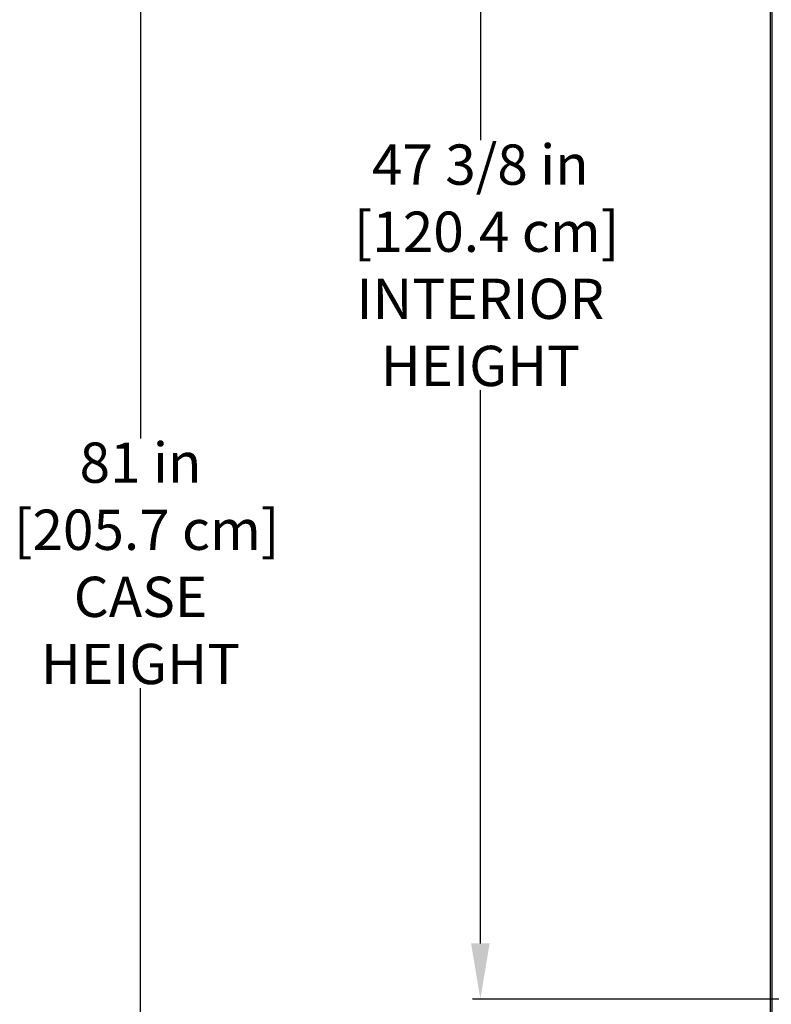
# Model space of a CAD drawing. Units: inches. Extents: x 21 to 167, y 18 to 206.
# Drawn here: x 54 to 78, y 147 to 179 of the extents above; entities that cross this region are included whole.
import ezdxf

# ---------------------------------------------------------------- set-up
doc = ezdxf.new("R2010")
doc.units = ezdxf.units.IN
doc.header["$LTSCALE"] = 6
doc.header["$MEASUREMENT"] = 0
doc.layers.add('DIMS-END', color=7, linetype='Continuous')
doc.layers.add('END VIEW', color=7, linetype='Continuous')
doc.styles.get("Standard").update_dxf_attribs({"font": 'arial.ttf'})
doc.dimstyles.get("Standard").update_dxf_attribs({"dimtxt": 1.3, "dimasz": 1.8, "dimexe": 0.25, "dimexo": 0.25, "dimgap": 0.09, "dimtad": 0, "dimtih": 1, "dimtoh": 1, "dimdec": 4, "dimzin": 0, "dimdsep": 46, "dimlunit": 5, "dimtxsty": 'Standard', "dimcen": 1, "dimadec": 0, "dimazin": 0, "dimtfac": 1, "dimtdec": 4, "dimtofl": 0, "dimtmove": 0, "dimatfit": 3, "dimfxl": 1, "dimfrac": 2, "dimtolj": 1, "dimtzin": 0, "dimarcsym": 0})

# ---------------------------------------------------------------- blocks, each defined once
blk = doc.blocks.new('*D105')
at = {"layer": 'DIMS-END', "color": 0, "lineweight": -2, "transparency": 16777216}
for p, q in [((80.327, 195.009), (68.347, 195.009)), ((68.597, 193.209), (68.597, 175.349)), ((68.597, 149.414), (68.597, 167.274)), ((80.327, 147.614), (68.347, 147.614))]:
    blk.add_line(p, q, dxfattribs=at)
at = {"layer": 'DIMS-END', "color": 0, "transparency": 16777216}
for points in [[(68.297, 193.209), (68.897, 193.209), (68.597, 195.009)], [(68.297, 149.414), (68.897, 149.414), (68.597, 147.614)]]:
    blk.add_solid(points, dxfattribs=at)
at = {"layer": 'DIMS-END', "color": 0, "transparency": 16777216, "insert": (68.597, 171.312), "char_height": 1.3, "attachment_point": 5}
blk.add_mtext('\\A1;47 3/8 in\\P [120.4 cm]\\PINTERIOR\\PHEIGHT', dxfattribs=at)
blk = doc.blocks.new('*D106')
at = {"layer": 'DIMS-END', "color": 0, "linetype": 'Continuous', "lineweight": -2, "transparency": 16777216}
for p, q in [((77.718, 202.177), (57.377, 202.177)), ((57.627, 200.377), (57.627, 165.715)), ((57.627, 122.996), (57.627, 157.658)), ((77.718, 121.196), (57.377, 121.196))]:
    blk.add_line(p, q, dxfattribs=at)
at = {"layer": 'DIMS-END', "color": 0, "linetype": 'Continuous', "transparency": 16777216}
for points in [[(57.327, 200.377), (57.927, 200.377), (57.627, 202.177)], [(57.327, 122.996), (57.927, 122.996), (57.627, 121.196)]]:
    blk.add_solid(points, dxfattribs=at)
at = {"layer": 'DIMS-END', "color": 0, "linetype": 'Continuous', "transparency": 16777216, "insert": (57.627, 161.687), "char_height": 1.3, "attachment_point": 5}
blk.add_mtext('\\A1;81 in\\P [205.7 cm]\\PCASE\\PHEIGHT', dxfattribs=at)

msp = doc.modelspace()

# ---------------------------------------------------------------- linework, layer by layer
at = {"layer": 'END VIEW', "flags": 128}
msp.add_lwpolyline([(78.0112, 202.17685), (78.0112, 121.19635), (77.9682, 121.19635), (77.9682, 202.17685), (78.0112, 202.17685), (78.0112, 202.13385), (109.8862, 202.13385), (109.8862, 202.17685), (109.9292, 202.17685), (109.9292, 195.07135), (109.8862, 195.07135), (109.8862, 202.17685)], close=True, dxfattribs=at)

# ---------------------------------------------------------------- dimensions: what is measured, and where the dimension line sits
at = {"layer": 'DIMS-END', "linetype": 'Continuous'}
dim = msp.add_linear_dim(base=(57.62661, 121.19635), p1=(77.9682, 202.17685), p2=(77.9682, 121.19635), angle=90, text='<>\\PCASE\\PHEIGHT', dimstyle='Standard', override={"dimpost": ' in\\X'}, dxfattribs=at)
dim.commit()
dim.dimension.update_dxf_attribs({"geometry": '*D106', "text_midpoint": (57.62661, 161.6866), "dimtype": 160})
at = {"layer": 'DIMS-END'}
dim = msp.add_linear_dim(base=(68.59744, 147.61435), p1=(80.5772, 195.00939), p2=(80.5772, 147.61435), angle=90, text='<>\\PINTERIOR\\PHEIGHT', dimstyle='Standard', override={"dimpost": ' in\\X'}, dxfattribs=at)
dim.commit()
dim.dimension.update_dxf_attribs({"geometry": '*D105', "text_midpoint": (68.59744, 171.31187), "dimtype": 160})

doc.saveas('drawing.dxf')
